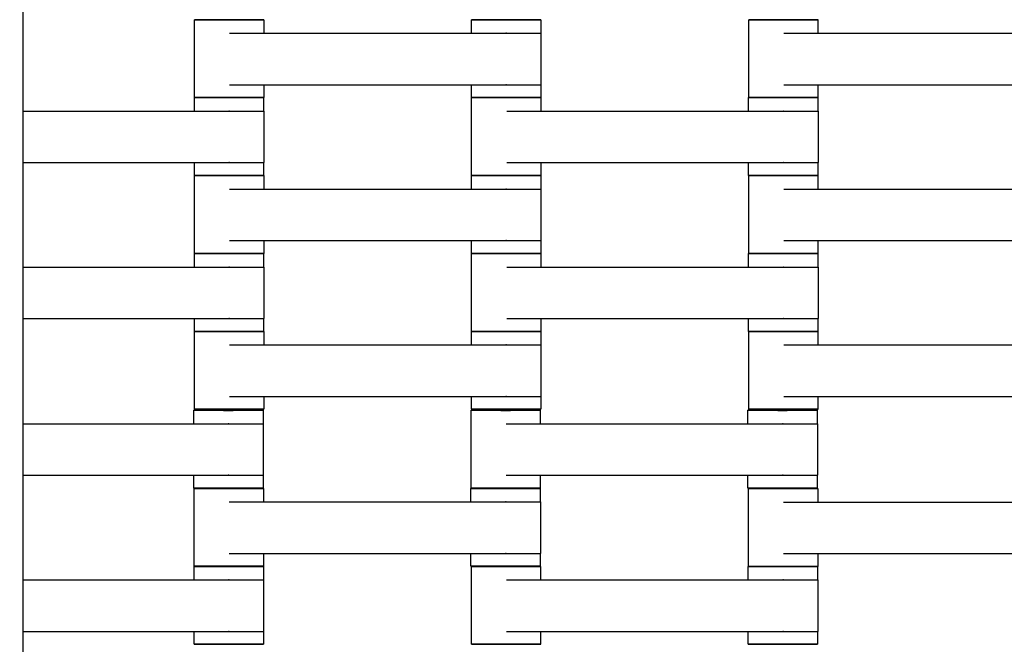
# Model space of a CAD drawing. Units: centimetres. Extents: x -745 to -207, y -296 to 267.
# Drawn here: x -482 to -454, y -25 to -7 of the extents above; entities that cross this region are included whole.
import ezdxf

# ---------------------------------------------------------------- set-up
doc = ezdxf.new("R2010")
doc.units = ezdxf.units.CM
for name, color, linetype, true_color in [('Domyslna', 7, 'Continuous', 0x000000), ('Make2D$Widoczne$Krzywe', 7, 'Continuous', 0x000000), ('WYMIARY STREFY', 6, 'Continuous', 0xff00ff)]:
    doc.layers.add(name, color=color, linetype=linetype, true_color=true_color)
doc.styles.add('Arial Normalny', font='txt')
doc.dimstyles.new('TRAMPOL', dxfattribs={"dimscale": 1.1, "dimtxt": 7, "dimasz": 10, "dimexe": 5, "dimexo": 5, "dimgap": 1.1, "dimtad": 1, "dimtoh": 1, "dimdec": 0, "dimzin": 1, "dimdsep": 46, "dimtxsty": 'Arial Normalny', "dimcen": 5, "dimazin": 1, "dimtfac": 1, "dimtdec": 4, "dimtix": 1, "dimtofl": 0, "dimtmove": 1, "dimatfit": 3, "dimfxl": 10, "dimtolj": 1, "dimtzin": 1, "dimarcsym": 0})

# ---------------------------------------------------------------- blocks, each defined once
blk = doc.blocks.new('*D6')
at = {"layer": 'Defpoints', "color": 0}
for p in [(-286.664, 129.277), (-507.177, -74.92)]:
    blk.add_point(p, dxfattribs=at)
at = {"layer": 'WYMIARY STREFY', "color": 0, "lineweight": -2}
for p, q in [((-545.215, -110.143), (-294.735, 121.803)), ((-570.749, -110.143), (-545.215, -110.143))]:
    blk.add_line(p, q, dxfattribs=at)
at = {"layer": 'WYMIARY STREFY', "color": 0}
blk.add_solid([(-293.489, 120.458), (-295.981, 123.148), (-286.664, 129.277)], dxfattribs=at)
at = {"layer": 'WYMIARY STREFY', "color": 0, "insert": (-558.587, -105.002), "char_height": 7.7, "attachment_point": 5, "style": 'Arial Normalny'}
blk.add_mtext('\\A1;R300', dxfattribs=at)

msp = doc.modelspace()

# ---------------------------------------------------------------- linework, layer by layer
at = {"layer": 'Domyslna'}
msp.add_arc((-507.216, -74.815, -46.22), 149.637, 359.9447, 90.05499, dxfattribs=at)
at = {"layer": 'Make2D$Widoczne$Krzywe', "color": 9, "lineweight": -3, "true_color": 0xbebebe}
msp.add_open_spline([(-482.177, -49.934), (-482.177, -1.191), (-482.177, 47.553)], degree=2, dxfattribs=at)
at = {"layer": 'Make2D$Widoczne$Krzywe', "color": 18, "lineweight": -3, "true_color": 0x000000}
for points, weights in [([(-476.231, -6.882), (-477.228, -6.882), (-477.228, -6.883)], [0.998867409238, 0.707674175728, 1]), ([(-475.229, -6.883), (-475.229, -6.882), (-476.228, -6.882)], [1, 0.707106781187, 1]), ([(-468.234, -6.882), (-469.234, -6.882), (-469.234, -6.883)], [1, 0.707106781187, 1]), ([(-467.235, -6.883), (-467.235, -6.882), (-468.231, -6.882)], [1, 0.707748345145, 0.998719682693]), ([(-460.231, -6.882), (-461.228, -6.882), (-461.228, -6.883)], [0.998883298372, 0.707666200478, 1]), ([(-459.229, -6.883), (-459.229, -6.882), (-460.228, -6.882)], [1, 0.707106781187, 1]), ([(-476.234, -9.132), (-477.234, -9.132), (-477.234, -9.133)], [1, 0.707106781187, 1]), ([(-476.228, -9.131), (-477.228, -9.131), (-477.228, -9.132)], [1, 0.707106781187, 1]), ([(-475.235, -9.133), (-475.235, -9.132), (-476.231, -9.132)], [1, 0.70774844335, 0.998719487145]), ([(-475.229, -9.132), (-475.229, -9.131), (-476.228, -9.131)], [1, 0.707106781187, 1]), ([(-468.234, -9.131), (-469.234, -9.131), (-469.234, -9.132)], [1, 0.707106781187, 1]), ([(-468.231, -9.132), (-469.228, -9.132), (-469.228, -9.133)], [0.99883343083, 0.707691232008, 1]), ([(-467.235, -9.132), (-467.235, -9.131), (-468.234, -9.131)], [1, 0.707106781187, 1]), ([(-467.229, -9.133), (-467.229, -9.132), (-468.228, -9.132)], [1, 0.707106781187, 1]), ([(-460.234, -9.132), (-461.234, -9.132), (-461.234, -9.133)], [1, 0.707106781187, 1]), ([(-460.228, -9.131), (-461.228, -9.131), (-461.228, -9.132)], [1, 0.707106781187, 1]), ([(-459.235, -9.133), (-459.235, -9.132), (-460.231, -9.132)], [1, 0.707748443349, 0.998719487145]), ([(-459.229, -9.132), (-459.229, -9.131), (-460.228, -9.131)], [1, 0.707106781187, 1]), ([(-476.234, -11.381), (-477.234, -11.381), (-477.234, -11.382)], [1, 0.707106781187, 1]), ([(-476.231, -11.382), (-477.228, -11.382), (-477.228, -11.383)], [0.998858057458, 0.70767886988, 1]), ([(-475.235, -11.382), (-475.235, -11.381), (-476.234, -11.381)], [1, 0.707106781187, 1]), ([(-475.229, -11.383), (-475.229, -11.382), (-476.228, -11.382)], [1, 0.707106781187, 1]), ([(-468.234, -11.382), (-469.234, -11.382), (-469.234, -11.383)], [1, 0.707106781187, 1]), ([(-468.228, -11.381), (-469.228, -11.381), (-469.228, -11.382)], [1, 0.707106781187, 1]), ([(-467.235, -11.383), (-467.235, -11.382), (-468.231, -11.382)], [1, 0.70774844335, 0.998719487145]), ([(-467.229, -11.382), (-467.229, -11.381), (-468.228, -11.381)], [1, 0.707106781187, 1]), ([(-460.234, -11.381), (-461.234, -11.381), (-461.234, -11.382)], [1, 0.707106781187, 1]), ([(-460.231, -11.382), (-461.228, -11.382), (-461.228, -11.383)], [0.998873202755, 0.707671267731, 1]), ([(-459.235, -11.382), (-459.235, -11.381), (-460.234, -11.381)], [1, 0.707106781187, 1]), ([(-459.229, -11.383), (-459.229, -11.382), (-460.228, -11.382)], [1, 0.707106781187, 1]), ([(-476.234, -13.632), (-477.234, -13.632), (-477.234, -13.633)], [1, 0.707106781187, 1]), ([(-476.228, -13.631), (-477.228, -13.631), (-477.228, -13.632)], [1, 0.707106781187, 1]), ([(-475.235, -13.633), (-475.235, -13.632), (-476.231, -13.632)], [1, 0.707748443346, 0.998719487152]), ([(-475.229, -13.632), (-475.229, -13.631), (-476.228, -13.631)], [1, 0.707106781187, 1]), ([(-468.234, -13.631), (-469.234, -13.631), (-469.234, -13.632)], [1, 0.707106781187, 1]), ([(-468.231, -13.632), (-469.228, -13.632), (-469.228, -13.633)], [0.998724921115, 0.707745714433, 1]), ([(-467.235, -13.632), (-467.235, -13.631), (-468.234, -13.631)], [1, 0.707106781187, 1]), ([(-467.229, -13.633), (-467.229, -13.632), (-468.228, -13.632)], [1, 0.707106781187, 1]), ([(-460.234, -13.632), (-461.234, -13.632), (-461.234, -13.633)], [1, 0.707106781187, 1]), ([(-460.228, -13.631), (-461.228, -13.631), (-461.228, -13.632)], [1, 0.707106781187, 1]), ([(-459.235, -13.633), (-459.235, -13.632), (-460.231, -13.632)], [1, 0.707748271976, 0.998719828391]), ([(-459.229, -13.632), (-459.229, -13.631), (-460.228, -13.631)], [1, 0.707106781187, 1]), ([(-476.234, -15.881), (-477.234, -15.881), (-477.234, -15.882)], [1, 0.707106781187, 1]), ([(-476.231, -15.882), (-477.228, -15.882), (-477.228, -15.883)], [0.998867248091, 0.707674256615, 1]), ([(-475.235, -15.882), (-475.235, -15.881), (-476.234, -15.881)], [1, 0.707106781187, 1]), ([(-475.229, -15.883), (-475.229, -15.882), (-476.228, -15.882)], [1, 0.707106781187, 1]), ([(-468.234, -15.882), (-469.234, -15.882), (-469.234, -15.883)], [1, 0.707106781187, 1]), ([(-468.228, -15.881), (-469.228, -15.881), (-469.228, -15.882)], [1, 0.707106781187, 1]), ([(-467.235, -15.883), (-467.235, -15.882), (-468.231, -15.882)], [1, 0.707748649955, 0.998719075744]), ([(-467.229, -15.882), (-467.229, -15.881), (-468.228, -15.881)], [1, 0.707106781187, 1]), ([(-460.234, -15.881), (-461.234, -15.881), (-461.234, -15.882)], [1, 0.707106781187, 1]), ([(-460.231, -15.882), (-461.228, -15.882), (-461.228, -15.883)], [0.998823475092, 0.707696229908, 1]), ([(-459.235, -15.882), (-459.235, -15.881), (-460.234, -15.881)], [1, 0.707106781187, 1]), ([(-459.229, -15.883), (-459.229, -15.882), (-460.228, -15.882)], [1, 0.707106781187, 1]), ([(-476.252, -18.161), (-477.252, -18.161), (-477.252, -18.161)], [1, 0.707106781187, 1]), ([(-476.228, -18.131), (-477.228, -18.131), (-477.228, -18.132)], [1, 0.707106781187, 1]), ([(-475.252, -18.161), (-475.252, -18.161), (-476.252, -18.161)], [1, 0.707106781187, 1]), ([(-475.229, -18.132), (-475.229, -18.131), (-476.228, -18.131)], [1, 0.707106781187, 1]), ([(-468.246, -18.161), (-469.245, -18.161), (-469.245, -18.161)], [1, 0.707106781187, 1]), ([(-468.234, -18.131), (-469.234, -18.131), (-469.234, -18.132)], [1, 0.707106781187, 1]), ([(-467.246, -18.161), (-467.246, -18.161), (-468.246, -18.161)], [1, 0.707106781187, 1]), ([(-467.235, -18.132), (-467.235, -18.131), (-468.234, -18.131)], [1, 0.707106781187, 1]), ([(-460.252, -18.161), (-461.252, -18.161), (-461.252, -18.161)], [1, 0.707106781187, 1]), ([(-460.228, -18.131), (-461.228, -18.131), (-461.228, -18.132)], [1, 0.707106781187, 1]), ([(-459.252, -18.161), (-459.252, -18.161), (-460.252, -18.161)], [1, 0.707106781187, 1]), ([(-459.229, -18.132), (-459.229, -18.131), (-460.228, -18.131)], [1, 0.707106781187, 1]), ([(-476.252, -20.41), (-477.252, -20.41), (-477.252, -20.41)], [1, 0.707106781187, 1]), ([(-476.241, -20.416), (-477.24, -20.416), (-477.24, -20.416)], [1, 0.707106781187, 1]), ([(-475.252, -20.41), (-475.252, -20.41), (-476.252, -20.41)], [1, 0.707106781187, 1]), ([(-475.241, -20.416), (-475.241, -20.416), (-476.241, -20.416)], [1, 0.707106781187, 1]), ([(-468.247, -20.416), (-469.247, -20.416), (-469.247, -20.416)], [1, 0.707106781187, 1]), ([(-468.246, -20.41), (-469.245, -20.41), (-469.245, -20.41)], [1, 0.707106781187, 1]), ([(-467.247, -20.416), (-467.247, -20.416), (-468.247, -20.416)], [1, 0.707106781187, 1]), ([(-467.246, -20.41), (-467.246, -20.41), (-468.246, -20.41)], [1, 0.707106781187, 1]), ([(-460.252, -20.41), (-461.252, -20.41), (-461.252, -20.41)], [1, 0.707106781187, 1]), ([(-460.236, -20.418), (-461.235, -20.418), (-461.235, -20.418)], [1, 0.707106781187, 1]), ([(-459.252, -20.41), (-459.252, -20.41), (-460.252, -20.41)], [1, 0.707106781187, 1]), ([(-459.236, -20.418), (-459.236, -20.418), (-460.236, -20.418)], [1, 0.707106781187, 1]), ([(-476.242, -22.668), (-477.242, -22.668), (-477.242, -22.668)], [1, 0.707106781187, 1]), ([(-476.241, -22.665), (-477.24, -22.665), (-477.24, -22.665)], [1, 0.707106781187, 1]), ([(-475.242, -22.668), (-475.242, -22.668), (-476.242, -22.668)], [1, 0.707106781187, 1]), ([(-475.241, -22.665), (-475.241, -22.665), (-476.241, -22.665)], [1, 0.707106781187, 1]), ([(-468.247, -22.665), (-469.247, -22.665), (-469.247, -22.665)], [1, 0.707106781187, 1]), ([(-468.236, -22.668), (-469.235, -22.668), (-469.235, -22.668)], [1, 0.707106781187, 1]), ([(-467.247, -22.665), (-467.247, -22.665), (-468.247, -22.665)], [1, 0.707106781187, 1]), ([(-467.236, -22.668), (-467.236, -22.668), (-468.236, -22.668)], [1, 0.707106781187, 1]), ([(-460.242, -22.668), (-461.242, -22.668), (-461.242, -22.668)], [1, 0.707106781187, 1]), ([(-460.236, -22.667), (-461.235, -22.667), (-461.235, -22.667)], [1, 0.707106781187, 1]), ([(-459.242, -22.668), (-459.242, -22.668), (-460.239, -22.668)], [1, 0.707748486537, 0.998719401148]), ([(-459.236, -22.667), (-459.236, -22.667), (-460.236, -22.667)], [1, 0.707106781187, 1]), ([(-476.242, -24.917), (-477.242, -24.917), (-477.242, -24.917)], [1, 0.707106781187, 1]), ([(-475.242, -24.917), (-475.242, -24.917), (-476.242, -24.917)], [1, 0.707106781187, 1]), ([(-468.236, -24.917), (-469.235, -24.917), (-469.235, -24.917)], [1, 0.707106781187, 1]), ([(-467.236, -24.917), (-467.236, -24.917), (-468.236, -24.917)], [1, 0.707106781187, 1]), ([(-460.242, -24.917), (-461.242, -24.917), (-461.242, -24.917)], [1, 0.707106781187, 1]), ([(-459.242, -24.917), (-459.242, -24.917), (-460.242, -24.917)], [1, 0.707106781187, 1])]:
    msp.add_rational_spline(points, weights, degree=2, dxfattribs=at)
for points, weights, knots in [([(-477.228, -6.883), (-477.228, -6.883), (-476.228, -6.883), (-475.229, -6.883), (-475.229, -6.883)], [1, 0.707106781187, 1, 0.707106781187, 1], [-47.123897, -47.123897, -47.123897, -31.415931, -31.415931, -15.707966, -15.707966, -15.707966]), ([(-469.234, -6.883), (-469.234, -6.883), (-468.234, -6.883), (-467.235, -6.883), (-467.235, -6.883)], [1, 0.707106781187, 1, 0.707106781187, 1], [-47.123897, -47.123897, -47.123897, -31.415931, -31.415931, -15.707966, -15.707966, -15.707966]), ([(-461.228, -6.883), (-461.228, -6.883), (-460.228, -6.883), (-459.229, -6.883), (-459.229, -6.883)], [1, 0.707106781187, 1, 0.707106781187, 1], [-47.123897, -47.123897, -47.123897, -31.415931, -31.415931, -15.707966, -15.707966, -15.707966]), ([(-468.239, -7.275), (-468.233, -7.275), (-468.228, -7.275), (-467.228, -7.275), (-467.228, -7.275)], [0.99545943481, 0.997711841715, 1, 0.707106781187, 1], [-31.53865, -31.53865, -31.53865, -31.415935, -31.415935, -15.707968, -15.707968, -15.707968]), ([(-468.239, -8.76), (-468.233, -8.76), (-468.228, -8.76), (-467.228, -8.76), (-467.228, -8.76)], [0.99545943481, 0.997711841715, 1, 0.707106781187, 1], [-31.53865, -31.53865, -31.53865, -31.415935, -31.415935, -15.707968, -15.707968, -15.707968]), ([(-477.234, -9.133), (-477.234, -9.133), (-476.234, -9.133), (-475.235, -9.133), (-475.235, -9.133)], [1, 0.707106781187, 1, 0.707106781187, 1], [-47.123897, -47.123897, -47.123897, -31.415931, -31.415931, -15.707966, -15.707966, -15.707966]), ([(-477.228, -9.132), (-477.228, -9.132), (-476.228, -9.132), (-475.229, -9.132), (-475.229, -9.132)], [1, 0.707106781187, 1, 0.707106781187, 1], [-47.123897, -47.123897, -47.123897, -31.415931, -31.415931, -15.707966, -15.707966, -15.707966]), ([(-469.234, -9.132), (-469.234, -9.132), (-468.234, -9.132), (-467.235, -9.132), (-467.235, -9.132)], [1, 0.707106781187, 1, 0.707106781187, 1], [-47.123897, -47.123897, -47.123897, -31.415931, -31.415931, -15.707966, -15.707966, -15.707966]), ([(-469.228, -9.133), (-469.228, -9.133), (-468.228, -9.133), (-467.229, -9.133), (-467.229, -9.133)], [1, 0.707106781187, 1, 0.707106781187, 1], [-47.123897, -47.123897, -47.123897, -31.415931, -31.415931, -15.707966, -15.707966, -15.707966]), ([(-461.234, -9.133), (-461.234, -9.133), (-460.234, -9.133), (-459.235, -9.133), (-459.235, -9.133)], [1, 0.707106781187, 1, 0.707106781187, 1], [-47.123897, -47.123897, -47.123897, -31.415931, -31.415931, -15.707966, -15.707966, -15.707966]), ([(-461.228, -9.132), (-461.228, -9.132), (-460.228, -9.132), (-459.229, -9.132), (-459.229, -9.132)], [1, 0.707106781187, 1, 0.707106781187, 1], [-47.123897, -47.123897, -47.123897, -31.415931, -31.415931, -15.707966, -15.707966, -15.707966]), ([(-476.239, -9.525), (-476.233, -9.525), (-476.228, -9.525), (-475.228, -9.525), (-475.228, -9.525)], [0.99545943481, 0.997711841715, 1, 0.707106781187, 1], [-31.53865, -31.53865, -31.53865, -31.415935, -31.415935, -15.707968, -15.707968, -15.707968]), ([(-460.239, -9.525), (-460.233, -9.525), (-460.228, -9.525), (-459.228, -9.525), (-459.228, -9.525)], [0.99545943481, 0.997711841715, 1, 0.707106781187, 1], [-31.53865, -31.53865, -31.53865, -31.415935, -31.415935, -15.707968, -15.707968, -15.707968]), ([(-476.239, -11.01), (-476.233, -11.01), (-476.228, -11.01), (-475.228, -11.01), (-475.228, -11.01)], [0.99545943481, 0.997711841715, 1, 0.707106781187, 1], [-31.53865, -31.53865, -31.53865, -31.415935, -31.415935, -15.707968, -15.707968, -15.707968]), ([(-460.239, -11.01), (-460.233, -11.01), (-460.228, -11.01), (-459.228, -11.01), (-459.228, -11.01)], [0.99545943481, 0.997711841715, 1, 0.707106781187, 1], [-31.53865, -31.53865, -31.53865, -31.415935, -31.415935, -15.707968, -15.707968, -15.707968]), ([(-477.234, -11.382), (-477.234, -11.382), (-476.234, -11.382), (-475.235, -11.382), (-475.235, -11.382)], [1, 0.707106781187, 1, 0.707106781187, 1], [-47.123897, -47.123897, -47.123897, -31.415931, -31.415931, -15.707966, -15.707966, -15.707966]), ([(-477.228, -11.383), (-477.228, -11.383), (-476.228, -11.383), (-475.229, -11.383), (-475.229, -11.383)], [1, 0.707106781187, 1, 0.707106781187, 1], [-47.123897, -47.123897, -47.123897, -31.415931, -31.415931, -15.707966, -15.707966, -15.707966]), ([(-469.234, -11.383), (-469.234, -11.383), (-468.234, -11.383), (-467.235, -11.383), (-467.235, -11.383)], [1, 0.707106781187, 1, 0.707106781187, 1], [-47.123897, -47.123897, -47.123897, -31.415931, -31.415931, -15.707966, -15.707966, -15.707966]), ([(-469.228, -11.382), (-469.228, -11.382), (-468.228, -11.382), (-467.229, -11.382), (-467.229, -11.382)], [1, 0.707106781187, 1, 0.707106781187, 1], [-47.123897, -47.123897, -47.123897, -31.415931, -31.415931, -15.707966, -15.707966, -15.707966]), ([(-461.234, -11.382), (-461.234, -11.382), (-460.234, -11.382), (-459.235, -11.382), (-459.235, -11.382)], [1, 0.707106781187, 1, 0.707106781187, 1], [-47.123897, -47.123897, -47.123897, -31.415931, -31.415931, -15.707966, -15.707966, -15.707966]), ([(-461.228, -11.383), (-461.228, -11.383), (-460.228, -11.383), (-459.229, -11.383), (-459.229, -11.383)], [1, 0.707106781187, 1, 0.707106781187, 1], [-47.123897, -47.123897, -47.123897, -31.415931, -31.415931, -15.707966, -15.707966, -15.707966]), ([(-468.239, -11.775), (-468.233, -11.775), (-468.228, -11.775), (-467.228, -11.775), (-467.228, -11.775)], [0.99545943481, 0.997711841715, 1, 0.707106781187, 1], [-31.53865, -31.53865, -31.53865, -31.415935, -31.415935, -15.707968, -15.707968, -15.707968]), ([(-468.239, -13.26), (-468.233, -13.26), (-468.228, -13.26), (-467.228, -13.26), (-467.228, -13.26)], [0.99545943481, 0.997711841715, 1, 0.707106781187, 1], [-31.53865, -31.53865, -31.53865, -31.415935, -31.415935, -15.707968, -15.707968, -15.707968]), ([(-477.234, -13.633), (-477.234, -13.633), (-476.234, -13.633), (-475.235, -13.633), (-475.235, -13.633)], [1, 0.707106781187, 1, 0.707106781187, 1], [-47.123897, -47.123897, -47.123897, -31.415931, -31.415931, -15.707966, -15.707966, -15.707966]), ([(-477.228, -13.632), (-477.228, -13.632), (-476.228, -13.632), (-475.229, -13.632), (-475.229, -13.632)], [1, 0.707106781187, 1, 0.707106781187, 1], [-47.123897, -47.123897, -47.123897, -31.415931, -31.415931, -15.707966, -15.707966, -15.707966]), ([(-469.234, -13.632), (-469.234, -13.632), (-468.234, -13.632), (-467.235, -13.632), (-467.235, -13.632)], [1, 0.707106781187, 1, 0.707106781187, 1], [-47.123897, -47.123897, -47.123897, -31.415931, -31.415931, -15.707966, -15.707966, -15.707966]), ([(-469.228, -13.633), (-469.228, -13.633), (-468.228, -13.633), (-467.229, -13.633), (-467.229, -13.633)], [1, 0.707106781187, 1, 0.707106781187, 1], [-47.123897, -47.123897, -47.123897, -31.415931, -31.415931, -15.707966, -15.707966, -15.707966]), ([(-461.234, -13.633), (-461.234, -13.633), (-460.234, -13.633), (-459.235, -13.633), (-459.235, -13.633)], [1, 0.707106781187, 1, 0.707106781187, 1], [-47.123897, -47.123897, -47.123897, -31.415931, -31.415931, -15.707966, -15.707966, -15.707966]), ([(-461.228, -13.632), (-461.228, -13.632), (-460.228, -13.632), (-459.229, -13.632), (-459.229, -13.632)], [1, 0.707106781187, 1, 0.707106781187, 1], [-47.123897, -47.123897, -47.123897, -31.415931, -31.415931, -15.707966, -15.707966, -15.707966]), ([(-476.239, -14.025), (-476.233, -14.025), (-476.228, -14.025), (-475.228, -14.025), (-475.228, -14.025)], [0.99545943481, 0.997711841715, 1, 0.707106781187, 1], [-31.53865, -31.53865, -31.53865, -31.415935, -31.415935, -15.707968, -15.707968, -15.707968]), ([(-460.239, -14.025), (-460.233, -14.025), (-460.228, -14.025), (-459.228, -14.025), (-459.228, -14.025)], [0.99545943481, 0.997711841715, 1, 0.707106781187, 1], [-31.53865, -31.53865, -31.53865, -31.415935, -31.415935, -15.707968, -15.707968, -15.707968]), ([(-476.239, -15.51), (-476.233, -15.51), (-476.228, -15.51), (-475.228, -15.51), (-475.228, -15.51)], [0.99545943481, 0.997711841715, 1, 0.707106781187, 1], [-31.53865, -31.53865, -31.53865, -31.415935, -31.415935, -15.707968, -15.707968, -15.707968]), ([(-460.239, -15.51), (-460.233, -15.51), (-460.228, -15.51), (-459.228, -15.51), (-459.228, -15.51)], [0.99545943481, 0.997711841715, 1, 0.707106781187, 1], [-31.53865, -31.53865, -31.53865, -31.415935, -31.415935, -15.707968, -15.707968, -15.707968]), ([(-477.234, -15.882), (-477.234, -15.882), (-476.234, -15.882), (-475.235, -15.882), (-475.235, -15.882)], [1, 0.707106781187, 1, 0.707106781187, 1], [-47.123897, -47.123897, -47.123897, -31.415931, -31.415931, -15.707966, -15.707966, -15.707966]), ([(-477.228, -15.883), (-477.228, -15.883), (-476.228, -15.883), (-475.229, -15.883), (-475.229, -15.883)], [1, 0.707106781187, 1, 0.707106781187, 1], [-47.123897, -47.123897, -47.123897, -31.415931, -31.415931, -15.707966, -15.707966, -15.707966]), ([(-469.234, -15.883), (-469.234, -15.883), (-468.234, -15.883), (-467.235, -15.883), (-467.235, -15.883)], [1, 0.707106781187, 1, 0.707106781187, 1], [-47.123897, -47.123897, -47.123897, -31.415931, -31.415931, -15.707966, -15.707966, -15.707966]), ([(-469.228, -15.882), (-469.228, -15.882), (-468.228, -15.882), (-467.229, -15.882), (-467.229, -15.882)], [1, 0.707106781187, 1, 0.707106781187, 1], [-47.123897, -47.123897, -47.123897, -31.415931, -31.415931, -15.707966, -15.707966, -15.707966]), ([(-461.234, -15.882), (-461.234, -15.882), (-460.234, -15.882), (-459.235, -15.882), (-459.235, -15.882)], [1, 0.707106781187, 1, 0.707106781187, 1], [-47.123897, -47.123897, -47.123897, -31.415931, -31.415931, -15.707966, -15.707966, -15.707966]), ([(-461.228, -15.883), (-461.228, -15.883), (-460.228, -15.883), (-459.229, -15.883), (-459.229, -15.883)], [1, 0.707106781187, 1, 0.707106781187, 1], [-47.123897, -47.123897, -47.123897, -31.415931, -31.415931, -15.707966, -15.707966, -15.707966]), ([(-468.239, -16.275), (-468.233, -16.275), (-468.228, -16.275), (-467.228, -16.275), (-467.228, -16.275)], [0.99545943481, 0.997711841715, 1, 0.707106781187, 1], [-31.53865, -31.53865, -31.53865, -31.415935, -31.415935, -15.707968, -15.707968, -15.707968]), ([(-468.239, -17.76), (-468.233, -17.76), (-468.228, -17.76), (-467.228, -17.76), (-467.228, -17.76)], [0.99545943481, 0.997711841715, 1, 0.707106781187, 1], [-31.53865, -31.53865, -31.53865, -31.415935, -31.415935, -15.707968, -15.707968, -15.707968]), ([(-477.252, -18.161), (-477.252, -18.162), (-476.252, -18.162), (-475.252, -18.162), (-475.252, -18.161)], [1, 0.707106781187, 1, 0.707106781187, 1], [-47.123897, -47.123897, -47.123897, -31.415931, -31.415931, -15.707966, -15.707966, -15.707966]), ([(-477.228, -18.132), (-477.228, -18.132), (-476.228, -18.132), (-475.229, -18.132), (-475.229, -18.132)], [1, 0.707106781187, 1, 0.707106781187, 1], [-47.123897, -47.123897, -47.123897, -31.415931, -31.415931, -15.707966, -15.707966, -15.707966]), ([(-469.245, -18.161), (-469.245, -18.162), (-468.246, -18.162), (-467.246, -18.162), (-467.246, -18.161)], [1, 0.707106781187, 1, 0.707106781187, 1], [-47.123897, -47.123897, -47.123897, -31.415931, -31.415931, -15.707966, -15.707966, -15.707966]), ([(-469.234, -18.132), (-469.234, -18.132), (-468.234, -18.132), (-467.235, -18.132), (-467.235, -18.132)], [1, 0.707106781187, 1, 0.707106781187, 1], [-47.123897, -47.123897, -47.123897, -31.415931, -31.415931, -15.707966, -15.707966, -15.707966]), ([(-461.252, -18.161), (-461.252, -18.162), (-460.252, -18.162), (-459.252, -18.162), (-459.252, -18.161)], [1, 0.707106781187, 1, 0.707106781187, 1], [-47.123897, -47.123897, -47.123897, -31.415931, -31.415931, -15.707966, -15.707966, -15.707966]), ([(-461.228, -18.132), (-461.228, -18.132), (-460.228, -18.132), (-459.229, -18.132), (-459.229, -18.132)], [1, 0.707106781187, 1, 0.707106781187, 1], [-47.123897, -47.123897, -47.123897, -31.415931, -31.415931, -15.707966, -15.707966, -15.707966]), ([(-476.256, -18.553), (-476.251, -18.553), (-476.245, -18.553), (-475.245, -18.553), (-475.245, -18.553)], [0.99545943481, 0.997711841715, 1, 0.707106781187, 1], [-31.53865, -31.53865, -31.53865, -31.415935, -31.415935, -15.707968, -15.707968, -15.707968]), ([(-460.256, -18.553), (-460.251, -18.553), (-460.245, -18.553), (-459.245, -18.553), (-459.245, -18.553)], [0.99545943481, 0.997711841715, 1, 0.707106781187, 1], [-31.53865, -31.53865, -31.53865, -31.415935, -31.415935, -15.707968, -15.707968, -15.707968]), ([(-476.256, -20.038), (-476.251, -20.038), (-476.245, -20.038), (-475.245, -20.038), (-475.245, -20.038)], [0.99545943481, 0.997711841715, 1, 0.707106781187, 1], [-31.53865, -31.53865, -31.53865, -31.415935, -31.415935, -15.707968, -15.707968, -15.707968]), ([(-460.256, -20.038), (-460.251, -20.038), (-460.245, -20.038), (-459.245, -20.038), (-459.245, -20.038)], [0.99545943481, 0.997711841715, 1, 0.707106781187, 1], [-31.53865, -31.53865, -31.53865, -31.415935, -31.415935, -15.707968, -15.707968, -15.707968]), ([(-477.252, -20.41), (-477.252, -20.411), (-476.252, -20.411), (-475.252, -20.411), (-475.252, -20.41)], [1, 0.707106781187, 1, 0.707106781187, 1], [-47.123897, -47.123897, -47.123897, -31.415931, -31.415931, -15.707966, -15.707966, -15.707966]), ([(-477.24, -20.416), (-477.24, -20.417), (-476.241, -20.417), (-475.241, -20.417), (-475.241, -20.416)], [1, 0.707106781187, 1, 0.707106781187, 1], [-47.123897, -47.123897, -47.123897, -31.415931, -31.415931, -15.707966, -15.707966, -15.707966]), ([(-469.247, -20.416), (-469.247, -20.417), (-468.247, -20.417), (-467.247, -20.417), (-467.247, -20.416)], [1, 0.707106781187, 1, 0.707106781187, 1], [-47.123897, -47.123897, -47.123897, -31.415931, -31.415931, -15.707966, -15.707966, -15.707966]), ([(-469.245, -20.41), (-469.245, -20.411), (-468.246, -20.411), (-467.246, -20.411), (-467.246, -20.41)], [1, 0.707106781187, 1, 0.707106781187, 1], [-47.123897, -47.123897, -47.123897, -31.415931, -31.415931, -15.707966, -15.707966, -15.707966]), ([(-461.252, -20.41), (-461.252, -20.411), (-460.252, -20.411), (-459.252, -20.411), (-459.252, -20.41)], [1, 0.707106781187, 1, 0.707106781187, 1], [-47.123897, -47.123897, -47.123897, -31.415931, -31.415931, -15.707966, -15.707966, -15.707966]), ([(-461.235, -20.418), (-461.235, -20.419), (-460.236, -20.419), (-459.236, -20.419), (-459.236, -20.418)], [1, 0.707106781187, 1, 0.707106781187, 1], [-47.123897, -47.123897, -47.123897, -31.415931, -31.415931, -15.707966, -15.707966, -15.707966]), ([(-468.251, -20.808), (-468.246, -20.808), (-468.24, -20.808), (-467.24, -20.808), (-467.24, -20.808)], [0.99545943481, 0.997711841715, 1, 0.707106781187, 1], [-31.53865, -31.53865, -31.53865, -31.415935, -31.415935, -15.707968, -15.707968, -15.707968]), ([(-468.251, -22.293), (-468.246, -22.293), (-468.24, -22.293), (-467.24, -22.293), (-467.24, -22.293)], [0.99545943481, 0.997711841715, 1, 0.707106781187, 1], [-31.53865, -31.53865, -31.53865, -31.415935, -31.415935, -15.707968, -15.707968, -15.707968]), ([(-477.242, -22.668), (-477.242, -22.669), (-476.242, -22.669), (-475.242, -22.669), (-475.242, -22.668)], [1, 0.707106781187, 1, 0.707106781187, 1], [-47.123897, -47.123897, -47.123897, -31.415931, -31.415931, -15.707966, -15.707966, -15.707966]), ([(-477.24, -22.665), (-477.24, -22.666), (-476.241, -22.666), (-475.241, -22.666), (-475.241, -22.665)], [1, 0.707106781187, 1, 0.707106781187, 1], [-47.123897, -47.123897, -47.123897, -31.415931, -31.415931, -15.707966, -15.707966, -15.707966]), ([(-469.247, -22.665), (-469.247, -22.666), (-468.247, -22.666), (-467.247, -22.666), (-467.247, -22.665)], [1, 0.707106781187, 1, 0.707106781187, 1], [-47.123897, -47.123897, -47.123897, -31.415931, -31.415931, -15.707966, -15.707966, -15.707966]), ([(-469.235, -22.668), (-469.235, -22.669), (-468.236, -22.669), (-467.236, -22.669), (-467.236, -22.668)], [1, 0.707106781187, 1, 0.707106781187, 1], [-47.123897, -47.123897, -47.123897, -31.415931, -31.415931, -15.707966, -15.707966, -15.707966]), ([(-461.242, -22.668), (-461.242, -22.669), (-460.242, -22.669), (-459.242, -22.669), (-459.242, -22.668)], [1, 0.707106781187, 1, 0.707106781187, 1], [-47.123897, -47.123897, -47.123897, -31.415931, -31.415931, -15.707966, -15.707966, -15.707966]), ([(-461.235, -22.667), (-461.235, -22.668), (-460.236, -22.668), (-459.236, -22.668), (-459.236, -22.667)], [1, 0.707106781187, 1, 0.707106781187, 1], [-47.123897, -47.123897, -47.123897, -31.415931, -31.415931, -15.707966, -15.707966, -15.707966]), ([(-476.246, -23.06), (-476.241, -23.06), (-476.235, -23.06), (-475.235, -23.06), (-475.235, -23.06)], [0.99545943481, 0.997711841715, 1, 0.707106781187, 1], [-31.53865, -31.53865, -31.53865, -31.415935, -31.415935, -15.707968, -15.707968, -15.707968]), ([(-460.246, -23.06), (-460.241, -23.06), (-460.235, -23.06), (-459.235, -23.06), (-459.235, -23.06)], [0.99545943481, 0.997711841715, 1, 0.707106781187, 1], [-31.53865, -31.53865, -31.53865, -31.415935, -31.415935, -15.707968, -15.707968, -15.707968]), ([(-476.246, -24.545), (-476.241, -24.545), (-476.235, -24.545), (-475.235, -24.545), (-475.235, -24.545)], [0.99545943481, 0.997711841715, 1, 0.707106781187, 1], [-31.53865, -31.53865, -31.53865, -31.415935, -31.415935, -15.707968, -15.707968, -15.707968]), ([(-460.246, -24.545), (-460.241, -24.545), (-460.235, -24.545), (-459.235, -24.545), (-459.235, -24.545)], [0.99545943481, 0.997711841715, 1, 0.707106781187, 1], [-31.53865, -31.53865, -31.53865, -31.415935, -31.415935, -15.707968, -15.707968, -15.707968]), ([(-477.242, -24.917), (-477.242, -24.918), (-476.242, -24.918), (-475.242, -24.918), (-475.242, -24.917)], [1, 0.707106781187, 1, 0.707106781187, 1], [-47.123897, -47.123897, -47.123897, -31.415931, -31.415931, -15.707966, -15.707966, -15.707966]), ([(-469.235, -24.917), (-469.235, -24.918), (-468.236, -24.918), (-467.236, -24.918), (-467.236, -24.917)], [1, 0.707106781187, 1, 0.707106781187, 1], [-47.123897, -47.123897, -47.123897, -31.415931, -31.415931, -15.707966, -15.707966, -15.707966]), ([(-461.242, -24.917), (-461.242, -24.918), (-460.242, -24.918), (-459.242, -24.918), (-459.242, -24.917)], [1, 0.707106781187, 1, 0.707106781187, 1], [-47.123897, -47.123897, -47.123897, -31.415931, -31.415931, -15.707966, -15.707966, -15.707966])]:
    msp.add_rational_spline(points, weights, degree=2, knots=knots, dxfattribs=at)
for points in [[(-477.228, -9.132), (-477.228, -8.007), (-477.228, -6.883)], [(-475.229, -6.883), (-475.229, -7.079), (-475.229, -7.275)], [(-469.234, -7.274), (-469.234, -7.079), (-469.234, -6.883)], [(-467.235, -6.883), (-467.235, -7.079), (-467.235, -7.275)], [(-461.228, -9.132), (-461.228, -8.007), (-461.228, -6.883)], [(-459.229, -6.883), (-459.229, -7.079), (-459.229, -7.274)], [(-476.217, -7.275), (-472.228, -7.275), (-468.239, -7.275)], [(-467.228, -7.275), (-467.228, -8.017), (-467.228, -8.76)], [(-460.217, -7.275), (-456.228, -7.275), (-452.239, -7.275)], [(-476.217, -8.76), (-472.228, -8.76), (-468.239, -8.76)], [(-475.229, -8.76), (-475.229, -8.946), (-475.229, -9.132)], [(-469.234, -9.132), (-469.234, -8.946), (-469.234, -8.759)], [(-467.235, -8.76), (-467.235, -8.946), (-467.235, -9.132)], [(-460.217, -8.76), (-456.228, -8.76), (-452.239, -8.76)], [(-459.229, -8.76), (-459.229, -8.946), (-459.229, -9.132)], [(-477.234, -9.525), (-477.234, -9.329), (-477.234, -9.133)], [(-475.235, -9.133), (-475.235, -9.329), (-475.235, -9.525)], [(-469.228, -11.382), (-469.228, -10.257), (-469.228, -9.133)], [(-467.229, -9.133), (-467.229, -9.329), (-467.229, -9.525)], [(-461.234, -9.525), (-461.234, -9.329), (-461.234, -9.133)], [(-459.235, -9.133), (-459.235, -9.329), (-459.235, -9.525)], [(-482.177, -9.525), (-479.208, -9.525), (-476.239, -9.525)], [(-475.228, -9.525), (-475.228, -10.267), (-475.228, -11.01)], [(-468.217, -9.525), (-464.228, -9.525), (-460.239, -9.525)], [(-459.228, -9.525), (-459.228, -10.267), (-459.228, -11.01)], [(-482.177, -11.01), (-479.208, -11.01), (-476.239, -11.01)], [(-477.234, -11.382), (-477.234, -11.196), (-477.234, -11.01)], [(-475.235, -11.01), (-475.235, -11.196), (-475.235, -11.382)], [(-468.217, -11.01), (-464.228, -11.01), (-460.239, -11.01)], [(-467.229, -11.01), (-467.229, -11.196), (-467.229, -11.382)], [(-461.234, -11.382), (-461.234, -11.196), (-461.234, -11.01)], [(-459.235, -11.01), (-459.235, -11.196), (-459.235, -11.382)], [(-477.228, -13.632), (-477.228, -12.507), (-477.228, -11.383)], [(-475.229, -11.383), (-475.229, -11.579), (-475.229, -11.774)], [(-469.234, -11.775), (-469.234, -11.579), (-469.234, -11.383)], [(-467.235, -11.383), (-467.235, -11.579), (-467.235, -11.775)], [(-461.228, -13.632), (-461.228, -12.507), (-461.228, -11.383)], [(-459.229, -11.383), (-459.229, -11.579), (-459.229, -11.775)], [(-476.217, -11.775), (-472.228, -11.775), (-468.239, -11.775)], [(-467.228, -11.775), (-467.228, -12.517), (-467.228, -13.26)], [(-460.217, -11.775), (-456.228, -11.775), (-452.239, -11.775)], [(-476.217, -13.26), (-472.228, -13.26), (-468.239, -13.26)], [(-475.229, -13.26), (-475.229, -13.446), (-475.229, -13.632)], [(-469.234, -13.632), (-469.234, -13.446), (-469.234, -13.26)], [(-467.235, -13.26), (-467.235, -13.446), (-467.235, -13.632)], [(-460.217, -13.26), (-456.228, -13.26), (-452.239, -13.26)], [(-459.229, -13.26), (-459.229, -13.446), (-459.229, -13.632)], [(-477.234, -14.025), (-477.234, -13.829), (-477.234, -13.633)], [(-475.235, -13.633), (-475.235, -13.829), (-475.235, -14.025)], [(-469.228, -15.882), (-469.228, -14.757), (-469.228, -13.633)], [(-467.229, -13.633), (-467.229, -13.829), (-467.229, -14.025)], [(-461.234, -14.025), (-461.234, -13.829), (-461.234, -13.633)], [(-459.235, -13.633), (-459.235, -13.829), (-459.235, -14.025)], [(-482.177, -14.025), (-479.208, -14.025), (-476.239, -14.025)], [(-475.228, -14.025), (-475.228, -14.767), (-475.228, -15.51)], [(-468.217, -14.025), (-464.228, -14.025), (-460.239, -14.025)], [(-459.228, -14.025), (-459.228, -14.767), (-459.228, -15.51)], [(-482.176, -15.51), (-479.208, -15.51), (-476.239, -15.51)], [(-477.234, -15.882), (-477.234, -15.696), (-477.234, -15.51)], [(-475.235, -15.51), (-475.235, -15.696), (-475.235, -15.882)], [(-468.217, -15.51), (-464.228, -15.51), (-460.239, -15.51)], [(-467.229, -15.51), (-467.229, -15.696), (-467.229, -15.882)], [(-461.234, -15.882), (-461.234, -15.696), (-461.234, -15.51)], [(-459.235, -15.51), (-459.235, -15.696), (-459.235, -15.882)], [(-477.228, -18.132), (-477.228, -17.007), (-477.228, -15.883)], [(-475.229, -15.883), (-475.229, -16.079), (-475.229, -16.275)], [(-469.234, -16.275), (-469.234, -16.079), (-469.234, -15.883)], [(-467.235, -15.883), (-467.235, -16.079), (-467.235, -16.275)], [(-461.228, -18.132), (-461.228, -17.007), (-461.228, -15.883)], [(-459.229, -15.883), (-459.229, -16.079), (-459.229, -16.275)], [(-476.217, -16.275), (-472.228, -16.275), (-468.239, -16.275)], [(-467.228, -16.275), (-467.228, -17.017), (-467.228, -17.76)], [(-460.217, -16.275), (-456.228, -16.275), (-452.239, -16.275)], [(-476.217, -17.76), (-472.228, -17.76), (-468.239, -17.76)], [(-475.229, -17.76), (-475.229, -17.946), (-475.229, -18.132)], [(-469.234, -18.132), (-469.234, -17.946), (-469.234, -17.76)], [(-467.235, -17.76), (-467.235, -17.946), (-467.235, -18.132)], [(-460.217, -17.76), (-456.228, -17.76), (-452.239, -17.76)], [(-459.229, -17.76), (-459.229, -17.946), (-459.229, -18.132)], [(-477.252, -18.553), (-477.252, -18.357), (-477.252, -18.161)], [(-475.252, -18.161), (-475.252, -18.357), (-475.252, -18.553)], [(-469.245, -20.41), (-469.245, -19.286), (-469.245, -18.161)], [(-467.246, -18.161), (-467.246, -18.357), (-467.246, -18.553)], [(-461.252, -18.553), (-461.252, -18.357), (-461.252, -18.161)], [(-459.252, -18.161), (-459.252, -18.357), (-459.252, -18.553)], [(-482.177, -18.553), (-479.217, -18.553), (-476.256, -18.553)], [(-475.245, -18.553), (-475.245, -19.296), (-475.245, -20.038)], [(-468.235, -18.553), (-464.245, -18.553), (-460.256, -18.553)], [(-459.245, -18.553), (-459.245, -19.296), (-459.245, -20.038)], [(-482.177, -20.038), (-479.216, -20.038), (-476.256, -20.038)], [(-477.252, -20.41), (-477.252, -20.224), (-477.252, -20.038)], [(-475.252, -20.038), (-475.252, -20.224), (-475.252, -20.41)], [(-468.235, -20.038), (-464.245, -20.038), (-460.256, -20.038)], [(-467.246, -20.038), (-467.246, -20.224), (-467.246, -20.41)], [(-461.252, -20.41), (-461.252, -20.224), (-461.252, -20.038)], [(-459.252, -20.038), (-459.252, -20.224), (-459.252, -20.41)], [(-477.24, -22.665), (-477.24, -21.541), (-477.24, -20.416)], [(-475.241, -20.416), (-475.241, -20.612), (-475.241, -20.808)], [(-469.247, -20.808), (-469.247, -20.612), (-469.247, -20.416)], [(-467.247, -20.416), (-467.247, -20.612), (-467.247, -20.808)], [(-461.235, -22.667), (-461.235, -21.543), (-461.235, -20.418)], [(-459.236, -20.418), (-459.236, -20.614), (-459.236, -20.81)], [(-476.23, -20.808), (-472.24, -20.808), (-468.251, -20.808)], [(-467.24, -20.808), (-467.24, -21.551), (-467.24, -22.293)], [(-460.225, -20.81), (-456.235, -20.81), (-452.246, -20.81)], [(-476.23, -22.293), (-472.24, -22.293), (-468.251, -22.293)], [(-475.241, -22.293), (-475.241, -22.479), (-475.241, -22.665)], [(-469.247, -22.665), (-469.247, -22.479), (-469.247, -22.293)], [(-467.247, -22.293), (-467.247, -22.479), (-467.247, -22.665)], [(-460.225, -22.295), (-456.235, -22.295), (-452.246, -22.295)], [(-459.236, -22.295), (-459.236, -22.481), (-459.236, -22.667)], [(-477.242, -23.06), (-477.242, -22.864), (-477.242, -22.668)], [(-475.242, -22.668), (-475.242, -22.864), (-475.242, -23.06)], [(-469.235, -24.917), (-469.235, -23.793), (-469.235, -22.668)], [(-467.236, -22.668), (-467.236, -22.864), (-467.236, -23.06)], [(-461.242, -23.06), (-461.242, -22.864), (-461.242, -22.668)], [(-459.242, -22.668), (-459.242, -22.864), (-459.242, -23.06)], [(-482.177, -23.06), (-479.212, -23.06), (-476.246, -23.06)], [(-475.235, -23.06), (-475.235, -23.803), (-475.235, -24.545)], [(-468.225, -23.06), (-464.235, -23.06), (-460.246, -23.06)], [(-459.235, -23.06), (-459.235, -23.803), (-459.235, -24.545)], [(-482.177, -24.545), (-479.212, -24.545), (-476.246, -24.545)], [(-477.242, -24.917), (-477.242, -24.731), (-477.242, -24.545)], [(-475.242, -24.545), (-475.242, -24.731), (-475.242, -24.917)], [(-468.225, -24.545), (-464.235, -24.545), (-460.246, -24.545)], [(-467.236, -24.545), (-467.236, -24.731), (-467.236, -24.917)], [(-461.242, -24.917), (-461.242, -24.731), (-461.242, -24.545)], [(-459.242, -24.545), (-459.242, -24.731), (-459.242, -24.917)]]:
    msp.add_open_spline(points, degree=2, dxfattribs=at)
at = {"layer": 'WYMIARY STREFY'}
msp.add_arc((-507.177, -74.92), 300.536, 359.94683, 90, dxfattribs=at)

# ---------------------------------------------------------------- dimensions: what is measured, and where the dimension line sits
dim = msp.add_radius_dim(center=(-507.177, -74.92), mpoint=(-286.664, 129.277), text='R300', dimstyle='TRAMPOL', override={"dimscale": 1.1, "dimasz": 10, "dimtad": 1, "dimtih": 0, "dimtoh": 1, "dimlfac": 1, "dimtxsty": 'Arial Normalny', "dimsah": 0}, dxfattribs=at)
dim.commit()
dim.dimension.update_dxf_attribs({"geometry": '*D6', "text_midpoint": (-545.215, -110.143), "dimtype": 164})

doc.saveas('drawing.dxf')
